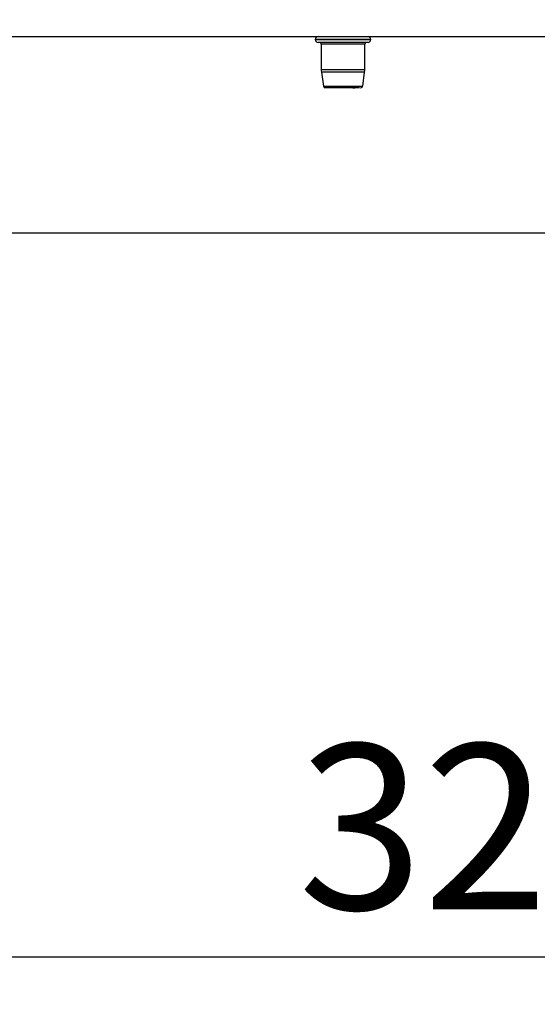
# Model space of a CAD drawing. Extents: x 0 to 16.5, y 0 to 11.7.
# Drawn here: x 9 to 9.4, y 4.8 to 5.6 of the extents above; entities that cross this region are included whole.
import ezdxf

# ---------------------------------------------------------------- set-up
doc = ezdxf.new("R2010")
doc.units = 0
doc.linetypes.add('SLD-SOLID', pattern=[0])
doc.layers.get('0').update_dxf_attribs({"linetype": 'CONTINUOUS'})
doc.layers.add('BRAND_TABLE', color=5, linetype='SLD-SOLID')
doc.styles.add('SLDTEXTSTYLE14', font='TXT', dxfattribs={"width": 0.75})
doc.dimstyles.new('SLDDIMSTYLE0', dxfattribs={"dimtxt": 0.137795, "dimasz": 0.13, "dimexe": 0, "dimexo": 0.0625, "dimgap": 0.034449, "dimtad": 1, "dimlfac": 12, "dimrnd": 1e-09, "dimzin": 12, "dimtxsty": 'SLDTEXTSTYLE14', "dimsah": 1, "dimcen": 0.09, "dimazin": 3, "dimtfac": 1, "dimtofl": 0, "dimtmove": 0, "dimatfit": 3, "dimtolj": 1, "dimtzin": 12})
doc.dimstyles.new('SLDDIMSTYLE1', dxfattribs={"dimtxt": 0.137795, "dimasz": 0.13, "dimexe": 0, "dimexo": 0.0625, "dimgap": 0.034449, "dimtad": 1, "dimlfac": 12, "dimrnd": 1e-09, "dimzin": 12, "dimtxsty": 'SLDTEXTSTYLE14', "dimsah": 1, "dimcen": 0.09, "dimazin": 3, "dimtfac": 1, "dimtmove": 0, "dimatfit": 3, "dimtolj": 1, "dimtzin": 12})

# ---------------------------------------------------------------- blocks, each defined once
blk = doc.blocks.new('_D_2')
at = {"layer": 'BRAND_TABLE', "color": 1}
for p, q in [((8.09632, 5.17399), (8.09632, 4.78029)), ((10.76692, 5.17399), (10.76692, 4.78029)), ((10.76692, 4.81966), (8.09632, 4.81966))]:
    blk.add_line(p, q, dxfattribs=at)
for points in [[(8.09632, 4.81966), (8.22632, 4.79966), (8.22632, 4.83966)], [(10.76692, 4.81966), (10.63692, 4.83966), (10.63692, 4.79966)]]:
    blk.add_solid(points, dxfattribs=at)
at = {"layer": 'BRAND_TABLE', "color": 1, "insert": (9.21369, 4.99728), "char_height": 0.137795, "attachment_point": 1, "style": 'SLDTEXTSTYLE14'}
blk.add_mtext('32.05', dxfattribs=at)
blk = doc.blocks.new('_D_3')
at = {"layer": 'BRAND_TABLE', "color": 1}
for p, q in [((7.81712, 5.90445), (7.81712, 6.15445)), ((9.80235, 5.90445), (7.77775, 5.90445)), ((7.81712, 5.90445), (7.81712, 5.21336)), ((8.05695, 5.21336), (7.77775, 5.21336)), ((7.81712, 5.21336), (7.81712, 4.96336))]:
    blk.add_line(p, q, dxfattribs=at)
for points in [[(7.81712, 5.90445), (7.83712, 6.03445), (7.79712, 6.03445)], [(7.81712, 5.21336), (7.79712, 5.08336), (7.83712, 5.08336)]]:
    blk.add_solid(points, dxfattribs=at)
at = {"layer": 'BRAND_TABLE', "color": 1, "insert": (7.63949, 5.37731), "char_height": 0.137795, "attachment_point": 1, "rotation": 90, "style": 'SLDTEXTSTYLE14'}
blk.add_mtext('8.29', dxfattribs=at)

msp = doc.modelspace()

# ---------------------------------------------------------------- linework, layer by layer
at = {"color": 7, "linetype": 'SLD-SOLID'}
for p, q in [((8.15865, 5.58737), (9.82793, 5.58737)), ((9.22801, 5.58508), (9.22801, 5.58489)), ((9.27434, 5.58508), (9.22801, 5.58508)), ((9.22801, 5.58489), (9.27123, 5.58489)), ((9.27123, 5.58489), (9.27434, 5.58489)), ((9.27434, 5.58489), (9.27434, 5.58508)), ((9.26924, 5.58259), (9.23031, 5.58259)), ((9.23296, 5.58095), (9.23296, 5.56007)), ((9.26694, 5.58095), (9.23296, 5.58095)), ((9.26938, 5.58095), (9.26694, 5.58095)), ((9.27204, 5.58259), (9.26924, 5.58259)), ((9.26938, 5.56007), (9.26938, 5.58095)), ((9.23296, 5.56007), (9.26938, 5.56007)), ((9.23313, 5.55775), (9.23479, 5.54613)), ((9.26922, 5.55775), (9.23313, 5.55775)), ((9.26756, 5.54613), (9.26922, 5.55775)), ((9.23479, 5.54613), (9.26536, 5.54613)), ((9.25861, 5.54472), (9.23641, 5.54472)), ((9.26066, 5.54473), (9.25861, 5.54472)), ((9.25948, 5.54472), (9.26112, 5.54472)), ((9.26536, 5.54613), (9.26756, 5.54613)), ((9.26607, 5.54437), (9.26607, 5.54475)), ((9.80952, 5.42333), (8.23264, 5.42333))]:
    msp.add_line(p, q, dxfattribs=at)
for centre, radius, start, end in [((9.23031, 5.58508), 0.0023, 90, 180), ((9.23031, 5.58489), 0.0023, 180, 270), ((9.27204, 5.58508), 0.0023, 0, 90), ((9.27204, 5.58489), 0.0023, 270, 0), ((9.23132, 5.58095), 0.00164, 0, 90), ((9.27102, 5.58095), 0.00164, 90, 180), ((9.24937, 5.56007), 0.0164, 180, 188.13306), ((9.25298, 5.56007), 0.0164, 351.86694, 0), ((9.23641, 5.54636), 0.00164, 188.13306, 270), ((9.26593, 5.54636), 0.00164, 274.89488, 351.86694)]:
    msp.add_arc(centre, radius, start, end, dxfattribs=at)
msp.add_open_spline([(9.26504, 5.54473), (9.26494, 5.54473), (9.26446, 5.54473), (9.26272, 5.54473), (9.26107, 5.54473), (9.26066, 5.54473)], degree=3, knots=[0, 0, 0, 0, 0.163544, 0.79227, 1, 1, 1, 1], dxfattribs=at)

# ---------------------------------------------------------------- dimensions: what is measured, and where the dimension line sits
at = {"layer": 'BRAND_TABLE', "color": 1}
dim = msp.add_linear_dim(base=(7.81712, 5.21336), p1=(9.84172, 5.90445), p2=(8.09632, 5.21336), angle=90, dimstyle='SLDDIMSTYLE1', dxfattribs=at)
dim.commit()
dim.dimension.update_dxf_attribs({"geometry": '_D_3', "text_midpoint": (7.81712, 5.55549), "dimtype": 160})
dim = msp.add_linear_dim(base=(8.09632, 4.81966), p1=(10.76692, 5.21336), p2=(8.09632, 5.21336), dimstyle='SLDDIMSTYLE0', dxfattribs=at)
dim.commit()
dim.dimension.update_dxf_attribs({"geometry": '_D_2', "text_midpoint": (9.44278, 4.81966), "dimtype": 160})

doc.saveas('drawing.dxf')
